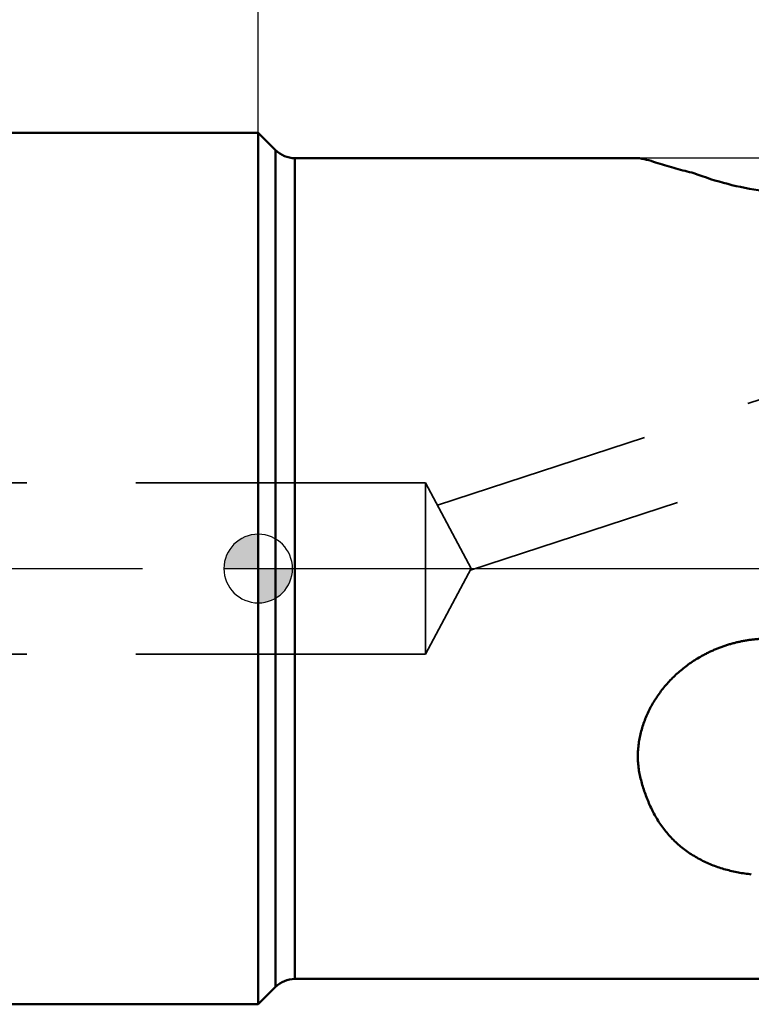
# Model space of a CAD drawing. Units: millimetres. Extents: x -106 to 78, y -27 to 78.
# Drawn here: x -7 to 14, y -13 to 16 of the extents above; entities that cross this region are included whole.
import ezdxf

# ---------------------------------------------------------------- set-up
doc = ezdxf.new("R2010")
doc.units = ezdxf.units.MM
doc.linetypes.add('CENTER', pattern=[50.8, 31.75, -6.35, 6.35, -6.35])
doc.linetypes.add('HIDDEN', pattern=[9.525, 6.35, -3.175])
for name, color, linetype, lineweight in [('1', 4, 'Continuous', 50), ('2', 7, 'Continuous', 25), ('3', 1, 'HIDDEN', 35), ('4', 2, 'CENTER', 25), ('nocut', 7, 'Continuous', 25), ('sk1', 4, 'Continuous', 50), ('sk2', 7, 'Continuous', 25), ('sk3', 1, 'HIDDEN', 35), ('sk4', 2, 'CENTER', 25)]:
    doc.layers.add(name, color=color, linetype=linetype, lineweight=lineweight)
doc.styles.add('simplex', font='txt.shx', dxfattribs={"height": 3.5})
doc.dimstyles.new('\\M+18352\\M+18373\\M+1815B - ISO-25', dxfattribs={"dimscale": 0, "dimtxt": 3.5, "dimasz": 3.5, "dimexe": 1.5, "dimexo": 0, "dimgap": 2.3, "dimtad": 1, "dimdsep": 46, "dimtxsty": 'simplex', "dimcen": 0.09, "dimclrd": 256, "dimclre": 256, "dimclrt": 256, "dimadec": 0, "dimazin": 0, "dimtfac": 1, "dimtofl": 0, "dimtmove": 0, "dimatfit": 3, "dimfxl": 1, "dimtolj": 1, "dimlwd": -1, "dimlwe": -1, "dimarcsym": 0})

# ---------------------------------------------------------------- blocks, each defined once
blk = doc.blocks.new('zero block')
h = blk.add_hatch(color=7)
h.paths.add_polyline_path([(0, 1, 0.414214), (-1, 0), (0, 0)])
h.paths.add_polyline_path([(1, 0), (0, 0), (0, -1, 0.414214)])
at = {"color": 7, "ltscale": 0.2}
for p, q in [((0, -1), (0, 1)), ((-1, 0), (1, 0))]:
    blk.add_line(p, q, dxfattribs=at)
for start, end in [(90, 180), (0, 90), (180, 270), (270, 0)]:
    blk.add_arc((0, 0), 1, start, end, dxfattribs=at)
blk = doc.blocks.new('*D3')
at = {"layer": 'DEFPOINTS', "color": 0}
for p in [(-80.772, 50), (39.878, 11.629), (-80.772, 11.3)]:
    blk.add_point(p, dxfattribs=at)
at = {"layer": 'sk2'}
for p, q in [((-80.772, 11.3), (-80.772, 51.5)), ((39.878, 11.629), (39.878, 51.5)), ((36.378, 50), (-77.272, 50))]:
    blk.add_line(p, q, dxfattribs=at)
for points in [[(-77.272, 50.583), (-77.272, 49.417), (-80.772, 50)], [(36.378, 49.417), (36.378, 50.583), (39.878, 50)]]:
    blk.add_solid(points, dxfattribs=at)
at = {"layer": 'sk2', "insert": (-20.447, 54.05), "char_height": 3.5, "attachment_point": 5, "style": 'simplex'}
blk.add_mtext('\\A1;120.65 [4.750"]', dxfattribs=at)
blk = doc.blocks.new('*D4')
at = {"layer": '2'}
for p, q in [((0, 12.7), (0, 41.5)), ((39.878, 11.629), (39.878, 41.5)), ((36.378, 40), (3.5, 40))]:
    blk.add_line(p, q, dxfattribs=at)
for points in [[(3.5, 40.583), (3.5, 39.417), (0, 40)], [(36.378, 39.417), (36.378, 40.583), (39.878, 40)]]:
    blk.add_solid(points, dxfattribs=at)
at = {"layer": 'DEFPOINTS', "color": 0}
for p in [(0, 40), (0, 12.7), (39.878, 11.629)]:
    blk.add_point(p, dxfattribs=at)
at = {"layer": '2', "insert": (16.613, 44.05), "char_height": 3.5, "attachment_point": 5, "style": 'simplex'}
blk.add_mtext('\\A1;39.88 [1.570"]', dxfattribs=at)
blk = doc.blocks.new('*D5')
at = {"layer": '2'}
for p, q in [((29.878, 12.7), (29.878, 31.5)), ((39.878, 11.629), (39.878, 31.5)), ((26.378, 30), (-45.683, 30)), ((43.378, 30), (46.878, 30))]:
    blk.add_line(p, q, dxfattribs=at)
for points in [[(26.378, 29.417), (26.378, 30.583), (29.878, 30)], [(43.378, 30.583), (43.378, 29.417), (39.878, 30)]]:
    blk.add_solid(points, dxfattribs=at)
at = {"layer": 'DEFPOINTS', "color": 0}
for p in [(29.878, 30), (29.878, 12.7), (39.878, 11.629)]:
    blk.add_point(p, dxfattribs=at)
at = {"layer": '2', "insert": (-22.675, 34.05), "char_height": 3.5, "attachment_point": 5, "style": 'simplex'}
blk.add_mtext('\\A1;10 [.394"](MAX)', dxfattribs=at)

msp = doc.modelspace()

# ---------------------------------------------------------------- linework, layer by layer
at = {"layer": '1'}
for p, q in [((0, 12.7), (0, -12.7)), ((0, 12.7), (0.50454423, 12.19545577)), ((0.50454423, -12.19545577), (0.50454423, 12.19544646)), ((11.09689547, 11.9611412), (1.07022965, 11.9611412)), ((1.07022965, 11.96113206), (1.07022965, -11.9611412)), ((31.76794695, -11.9611412), (1.07022965, -11.9611412)), ((0.50454423, -12.19545577), (0, -12.7))]:
    msp.add_line(p, q, dxfattribs=at)
msp.add_lwpolyline([(11.11831804, 11.95748332), (11.10134921, 11.95931563), (11.0843242, 11.96053568), (11.06726621, 11.9611412)], dxfattribs=at)
for points in [[(12.70075209, 11.52427327, -0.0063461388), (12.44359494, 11.58663486, -0.006099838), (12.17769061, 11.65824184, -0.0042817737), (11.91333687, 11.73536723, -0.0034418818), (11.65018911, 11.8164454, 0.0085830751), (11.38691212, 11.89726583, 0.0238385442), (11.11831804, 11.95748332)], [(15.35736161, 10.94726868, -0.009347679), (15.02842179, 10.97291687, -0.0093761144), (14.70064818, 11.01086493, -0.0587036794), (12.70075209, 11.52427327)], [(12.93068698, -2.54732403, -0.0070946749), (13.03013437, -2.49375085, -0.0071132022), (13.13106961, -2.44302146, -0.0071164745), (13.23341017, -2.39518548, -0.0070940726), (13.33706716, -2.35027755, -0.0070784564), (13.44195521, -2.30832506, -0.0070715951), (13.54798823, -2.26935712, -0.0070658862), (13.6550812, -2.23340245, -0.0070580076), (13.76314636, -2.20048682, -0.0070519624), (13.87209758, -2.17063343, -0.0070129354), (13.9812974, -2.14398976, -0.0070436043), (14.09175403, -2.12030789, -0.0070402018), (14.20283379, -2.09974631, -0.0070377016), (14.31444831, -2.08232001, -0.0070357333), (14.42650894, -2.06804174, -0.0070343158), (14.53892701, -2.05692197, -0.0070326112), (14.65161319, -2.04896881, -0.0070333085), (14.76447874, -2.04418831, -0.0070637401), (14.878, -2.04258367)], [(11.14741769, -6.11684485, -0.017346157), (11.10823531, -5.93492427, -0.017731095), (11.08187773, -5.75060535, -0.0181068887), (11.06880904, -5.56486156, -0.0173947449), (11.06896222, -5.37866507, -0.0166723865), (11.08178593, -5.19290901, -0.0161545436), (11.10675931, -5.00839071, -0.0157313235), (11.14343695, -4.82583954, -0.0152464379), (11.19135164, -4.64590926, -0.0147700618), (11.24997242, -4.46917502, -0.0143489596), (11.31877836, -4.29615055, -0.0139717122), (11.3972672, -4.12729658, -0.013623265), (11.48494871, -3.96302845, -0.0133151022), (11.58134806, -3.80371707, -0.0130433629), (11.68600575, -3.64970582, -0.0128051258), (11.79848053, -3.50130699, -0.0125983628), (11.91834542, -3.35881025, -0.0124204018), (12.04518649, -3.22248572, -0.0122684524), (12.17860074, -3.0925863, -0.012139109), (12.31819392, -2.96935012, -0.0120293664), (12.46357878, -2.85300138, -0.0119397962), (12.61436943, -2.74375349, -0.0118660909), (12.7701929, -2.64180188, -0.0118031872), (12.93068698, -2.54732403)], [(14.37452773, -8.91200726, -0.0218978937), (13.9963543, -8.85735479, -0.0215216194), (13.62417646, -8.77016132, -0.0237722796), (13.2614105, -8.64982542, -0.0262239177), (12.912542, -8.49383888, -0.0284763033), (12.58279724, -8.30071006, -0.0302380197), (12.27796551, -8.07031545, -0.0307318878), (12.00360473, -7.80439129, -0.0301375152), (11.76365532, -7.50698758, -0.028343424), (11.56005034, -7.18365072, -0.024059043), (11.39159202, -6.84068154, -0.020920629), (11.25398249, -6.48391965, -0.0219309774), (11.14741769, -6.11684485)]]:
    msp.add_lwpolyline(points, format="xyb", dxfattribs=at)
for centre, start, end in [((1.07022965, 12.7611412), 225.000000002, 270), ((1.07022965, -12.7611412), 90, 134.999999998)]:
    msp.add_arc(centre, 0.8, start, end, dxfattribs=at)
at = {"layer": '3'}
for p, q in [((5.22267867, 1.85108591), (22.85752202, 7.61339763)), ((6.18428047, -0.04396992), (27.34862954, 6.87163314)), ((0, 2.5), (4.878, 2.5)), ((4.878, 2.5), (6.20590562, 0)), ((4.878, 2.5), (4.878, -2.5)), ((4.878, -2.5), (6.20590562, 0)), ((0, -2.5), (4.878, -2.5))]:
    msp.add_line(p, q, dxfattribs=at)
at = {"layer": '4'}
msp.add_line((0, 0), (45.07813066, 0), dxfattribs=at)
at = {"layer": 'nocut', "linetype": 'Continuous'}
for p, q in [((0, 0), (0, 12.7)), ((0, 12.7), (0.50454423, 12.19545577)), ((31.76794695, 11.9611412), (1.07022965, 11.9611412))]:
    msp.add_line(p, q, dxfattribs=at)
at = {"layer": 'nocut'}
msp.add_line((0, 0), (38.96100656, 0), dxfattribs=at)
at = {"layer": 'nocut', "linetype": 'Continuous'}
msp.add_arc((1.07022965, 12.7611412), 0.8, 225.000000002, 270, dxfattribs=at)
at = {"layer": 'sk1'}
for p, q in [((-79.572, 12.7), (0, 12.7)), ((-79.572, -12.7), (0, -12.7))]:
    msp.add_line(p, q, dxfattribs=at)
at = {"layer": 'sk3'}
for p, q in [((-79.772, 2.5), (0, 2.5)), ((-79.772, -2.5), (0, -2.5))]:
    msp.add_line(p, q, dxfattribs=at)
at = {"layer": 'sk4'}
msp.add_line((-85.92532716, 0), (0, 0), dxfattribs=at)

# ---------------------------------------------------------------- block references
msp.add_blockref('zero block', (0, 0))

# ---------------------------------------------------------------- dimensions: what is measured, and where the dimension line sits
at = {"layer": '2'}
dim = msp.add_linear_dim(base=(0, 40), p1=(39.878, 11.62895964), p2=(0, 12.7), angle=180, dimstyle='\\M+18352\\M+18373\\M+1815B - ISO-25', override={"dimscale": 1, "dimdec": 2}, dxfattribs=at)
dim.commit()
dim.dimension.update_dxf_attribs({"geometry": '*D4', "text_midpoint": (16.61301125, 40), "dimtype": 160})
dim = msp.add_linear_dim(base=(29.878, 30), p1=(39.878, 11.628959642), p2=(29.878, 12.7), angle=180, text='<>(MAX)', dimstyle='\\M+18352\\M+18373\\M+1815B - ISO-25', override={"dimscale": 1, "dimdec": 8}, dxfattribs=at)
dim.commit()
dim.dimension.update_dxf_attribs({"geometry": '*D5', "text_midpoint": (-22.674637407, 30), "dimtype": 160})
at = {"layer": 'sk2'}
dim = msp.add_linear_dim(base=(-80.772, 50), p1=(39.878, 11.628959642), p2=(-80.772, 11.3), angle=180, dimstyle='\\M+18352\\M+18373\\M+1815B - ISO-25', override={"dimscale": 1, "dimdec": 8}, dxfattribs=at)
dim.commit()
dim.dimension.update_dxf_attribs({"geometry": '*D3', "text_midpoint": (-20.447, 50), "dimtype": 160})

doc.saveas('drawing.dxf')
